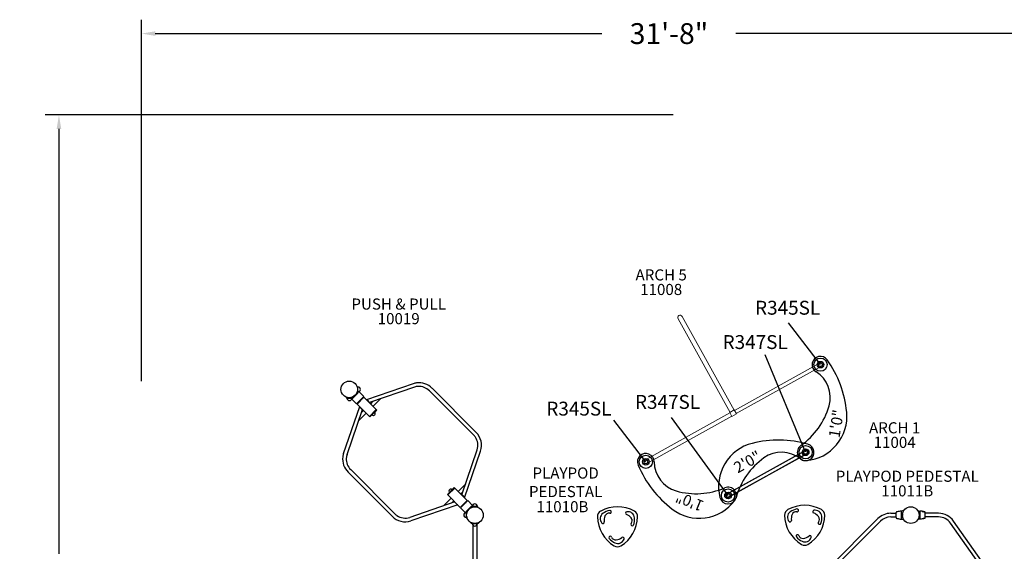
# Model space of a CAD drawing. Units: inches. Extents: x 82 to 618, y 89 to 459.
# Drawn here: x 82 to 437, y 267 to 459 of the extents above; entities that cross this region are included whole.
import ezdxf
from ezdxf.enums import TextEntityAlignment as Align

# ---------------------------------------------------------------- set-up
doc = ezdxf.new("R2010")
doc.units = ezdxf.units.IN
doc.header["$LTSCALE"] = 12
doc.header["$MEASUREMENT"] = 0
for name, color, linetype in [('1', 7, 'Continuous'), ('20', 7, 'Continuous'), ('33', 20, 'Continuous'), ('6070', 7, 'Continuous'), ('7', 7, 'Continuous'), ('8', 7, 'Continuous')]:
    doc.layers.add(name, color=color, linetype=linetype)
doc.styles.add('NORMAL', font='simplex')
doc.styles.get("Standard").update_dxf_attribs({"font": 'romans.shx'})
doc.dimstyles.get("Standard").update_dxf_attribs({"dimscale": 60, "dimtxt": 0.0833, "dimasz": 0.0833, "dimexe": 0.0833, "dimexo": 0.04, "dimgap": 0.09, "dimtad": 0, "dimtih": 1, "dimtoh": 1, "dimdec": 4, "dimzin": 1, "dimdsep": 46, "dimlunit": 4, "dimtxsty": 'Standard', "dimcen": 0.09, "dimclrt": 150, "dimadec": 4, "dimazin": 0, "dimtfac": 1, "dimtdec": 0, "dimtofl": 0, "dimtmove": 0, "dimatfit": 3, "dimfxl": 1, "dimtolj": 1, "dimtzin": 0, "dimarcsym": 0})

# ---------------------------------------------------------------- blocks, each defined once
blk = doc.blocks.new('*D39')
at = {"layer": '33', "color": 0, "lineweight": -2, "transparency": 16777216}
for p, q in [((125.94, 328.6), (125.94, 458.79)), ((506.07, 261.34), (506.07, 458.79)), ((130.93, 453.79), (291.85, 453.79)), ((501.07, 453.79), (340.15, 453.79))]:
    blk.add_line(p, q, dxfattribs=at)
at = {"layer": '33', "color": 0, "transparency": 16777216}
for points in [[(130.93, 454.62), (130.93, 452.96), (125.94, 453.79)], [(501.07, 454.62), (501.07, 452.96), (506.07, 453.79)]]:
    blk.add_solid(points, dxfattribs=at)
at = {"layer": '33', "color": 150, "transparency": 16777216, "insert": (316, 453.79), "char_height": 7.5, "attachment_point": 5}
blk.add_mtext('\\A1;31\'-8"', dxfattribs=at)
blk = doc.blocks.new('*D40')
at = {"layer": '33', "color": 0, "lineweight": -2, "transparency": 16777216}
for p, q in [((317.51, 424.49), (91.22, 424.49)), ((96.22, 419.49), (96.22, 266.51)), ((96.22, 93.8), (96.22, 246.78)), ((315.4, 88.81), (91.22, 88.81))]:
    blk.add_line(p, q, dxfattribs=at)
at = {"layer": '33', "color": 0, "transparency": 16777216}
for points in [[(95.39, 419.49), (97.06, 419.49), (96.22, 424.49)], [(95.39, 93.8), (97.06, 93.8), (96.22, 88.81)]]:
    blk.add_solid(points, dxfattribs=at)
at = {"layer": '33', "color": 150, "transparency": 16777216, "insert": (96.22, 256.65), "char_height": 7.5, "attachment_point": 5}
blk.add_mtext('\\A1;28\'-0"', dxfattribs=at)

msp = doc.modelspace()

# ---------------------------------------------------------------- linework, layer by layer
msp.add_lwpolyline([(336.39, 287.76), (365.51, 303.94), (366.15, 302.79), (337.03, 286.61)], close=True)
at = {"layer": '1', "linetype": 'Continuous', "lineweight": 0}
for p, q in [((320.74, 351.91), (339.45, 318.24)), ((319.29, 351.1), (338, 317.43)), ((339.63, 318.14), (370.28, 335.18)), ((370.92, 334.03), (340.27, 316.99)), ((307.35, 300.19), (337.99, 317.23)), ((338.63, 316.08), (307.99, 299.04)), ((339.55, 318.29), (337.91, 317.38)), ((337.91, 317.38), (338.71, 315.93)), ((340.35, 316.84), (338.71, 315.93)), ((340.35, 316.84), (339.55, 318.29))]:
    msp.add_line(p, q, dxfattribs=at)
at = {"layer": '1'}
for p, q in [((203.76, 326.63), (203.95, 326.63)), ((203.76, 326.34), (203.76, 326.63)), ((203.95, 324.52), (203.95, 326.63)), ((223.89, 327.75), (207.05, 321.95)), ((224.32, 326.51), (208.08, 320.92)), ((202.13, 322.82), (202.53, 323.22)), ((203.84, 324.26), (202.26, 322.68)), ((203.31, 323.99), (203.71, 324.39)), ((203.41, 320.47), (206.06, 323.12)), ((206.1, 322.9), (203.63, 320.42)), ((203.76, 324.52), (203.76, 325.04)), ((203.97, 324.85), (204.14, 325.03)), ((203.97, 324.85), (203.97, 324.57)), ((204.14, 325.03), (206.06, 323.12)), ((204.61, 326.26), (204.61, 326.26)), ((204.61, 325.01), (204.61, 325)), ((206.1, 322.9), (210.56, 318.44)), ((245.59, 309.3), (229.7, 325.2)), ((246.52, 310.23), (230.63, 326.13)), ((198.77, 302.63), (204.57, 319.48)), ((199.8, 322.76), (199.8, 322.57)), ((199.8, 322.76), (200.18, 322.76)), ((199.8, 322.57), (202, 322.57)), ((200.26, 321.92), (200.27, 321.92)), ((201.48, 322.76), (202, 322.76)), ((201.52, 321.92), (201.52, 321.92)), ((201.7, 322.17), (203.41, 320.47)), ((201.95, 322.56), (201.8, 322.56)), ((203.63, 320.42), (208.08, 315.97)), ((204.18, 320.97), (204.04, 321.1)), ((204.67, 321.73), (204.8, 321.6)), ((204.93, 321.72), (204.79, 321.85)), ((205.42, 322.48), (205.55, 322.35)), ((209.2, 321.3), (208.45, 320.55)), ((209.38, 319.62), (212.02, 322.26)), ((200.01, 302.2), (205.61, 318.44)), ((204.26, 314.5), (206.9, 317.15)), ((205.97, 318.08), (205.22, 317.32)), ((208.08, 315.97), (210.56, 318.44)), ((208.27, 315.81), (208.1, 315.99)), ((208.27, 315.81), (210.71, 318.25)), ((209.49, 316.34), (209.49, 316.34)), ((210.18, 317.03), (210.18, 317.03)), ((210.71, 318.25), (210.54, 318.42)), ((241.32, 287.68), (246.91, 303.92)), ((242.35, 286.65), (248.15, 303.49)), ((336.96, 288.08), (364.93, 303.62)), ((365.57, 302.48), (337.6, 286.93)), ((216.29, 280), (200.4, 295.9)), ((217.22, 280.93), (201.33, 296.83)), ((242.66, 291.62), (240.02, 288.98)), ((238.65, 290.32), (236.21, 287.88)), ((236.21, 287.88), (236.38, 287.7)), ((238.84, 290.16), (236.37, 287.68)), ((240.82, 283.23), (236.37, 287.68)), ((236.74, 289.1), (236.74, 289.1)), ((237.43, 289.78), (237.43, 289.78)), ((238.65, 290.32), (238.82, 290.14)), ((243.3, 285.7), (238.84, 290.16)), ((240.95, 288.05), (241.7, 288.8)), ((238.84, 285.21), (222.6, 279.61)), ((239.88, 284.17), (223.03, 278.37)), ((237.54, 286.5), (234.9, 283.86)), ((237.72, 284.82), (238.47, 285.57)), ((240.82, 283.23), (243.3, 285.7)), ((243.52, 285.66), (240.86, 283.01)), ((242, 284.4), (242.13, 284.27)), ((242.25, 284.4), (242.12, 284.53)), ((242.75, 285.15), (242.88, 285.02)), ((245.22, 283.95), (243.52, 285.66)), ((245.41, 284.21), (245.4, 284.21)), ((246.66, 284.21), (246.65, 284.21)), ((242.78, 281.09), (240.86, 283.01)), ((241.5, 283.65), (241.37, 283.78)), ((242.32, 281.12), (242.32, 281.12)), ((242.95, 281.27), (242.78, 281.09)), ((242.95, 281.27), (242.95, 281.56)), ((242.97, 281.6), (242.97, 279.49)), ((244.66, 283.44), (243.08, 281.87)), ((243.16, 281.6), (243.16, 281.09)), ((243.62, 282.13), (243.21, 281.73)), ((244.79, 283.31), (244.39, 282.91)), ((247.12, 283.55), (244.92, 283.55)), ((245.44, 283.36), (244.92, 283.36)), ((244.97, 283.57), (245.12, 283.57)), ((247.12, 283.36), (246.74, 283.36)), ((247.12, 283.36), (247.12, 283.55)), ((395.88, 281.09), (397.86, 281.09)), ((397.86, 279.52), (397.86, 281.35)), ((399.76, 279), (399.76, 281.87)), ((400.09, 280.9), (400.09, 280.56)), ((400.09, 280.31), (400.09, 279.96)), ((400.13, 280.93), (400.12, 280.93)), ((413.16, 281.09), (408.35, 281.09)), ((242.32, 279.86), (242.32, 279.87)), ((243.16, 279.49), (242.97, 279.49)), ((243.16, 279.78), (243.16, 279.49)), ((244.15, 278.11), (244.16, 278.13)), ((244.15, 278.11), (244.78, 277.48)), ((244.91, 277.61), (244.8, 277.73)), ((245.08, 277.56), (245.04, 277.56)), ((245.04, 277.37), (245.08, 277.37)), ((245.23, 277.56), (245.08, 277.56)), ((245.08, 277.37), (247.1, 277.37)), ((245.34, 276.86), (245.34, 237.63)), ((245.46, 276.72), (245.46, 276.72)), ((246.72, 276.72), (246.71, 276.72)), ((246.84, 276.86), (246.84, 237.63)), ((247.1, 277.56), (246.95, 277.56)), ((247.14, 277.56), (247.1, 277.56)), ((247.1, 277.37), (247.14, 277.37)), ((247.38, 277.73), (247.27, 277.61)), ((247.4, 277.48), (248.03, 278.11)), ((248.03, 278.11), (248.01, 278.13)), ((373.43, 261.34), (391.26, 279.18)), ((374.36, 260.41), (392.19, 278.25)), ((395.88, 279.78), (397.86, 279.78)), ((400.12, 279.93), (400.13, 279.93)), ((413.16, 279.78), (408.35, 279.78)), ((427.47, 263.22), (417.43, 277.55)), ((428.55, 263.97), (418.51, 278.31))]:
    msp.add_line(p, q, dxfattribs=at)
for points in [[(245.04, 277.37), (245.04, 277.37, -0.198911), (244.78, 277.48)], [(244.91, 277.61), (244.91, 277.61, 0.198922), (245.04, 277.56)], [(247.14, 277.56), (247.14, 277.56, 0.198919), (247.27, 277.61)], [(247.4, 277.48), (247.4, 277.48, -0.198916), (247.14, 277.37)]]:
    msp.add_lwpolyline(points, format="xyb", dxfattribs=at)
for centre, radius in [((370.6, 334.6), 2.39), ((370.6, 334.6), 1.19), ((370.6, 334.6), 0.688), ((365.25, 303.05), 2.39), ((365.25, 303.05), 2.39), ((307.67, 299.62), 2.39), ((365.25, 303.05), 1.19), ((365.25, 303.05), 1.19), ((365.25, 303.05), 0.688), ((365.25, 303.05), 0.688), ((307.67, 299.62), 1.19), ((307.67, 299.62), 0.688), ((337.28, 287.5), 2.39), ((337.28, 287.5), 2.39), ((337.28, 287.5), 1.19), ((337.28, 287.5), 1.19), ((337.28, 287.5), 0.688), ((337.28, 287.5), 0.688)]:
    msp.add_circle(centre, radius, dxfattribs=at)
for centre, radius, start, end in [((370.6, 334.6), 3, 35.3188, 237.7386), ((341.22, 313.79), 39, 5.5187, 35.3188), ((363.12, 322.76), 11, 344.1574, 57.7386), ((203.95, 325.63), 0.905, 43.5607, 90), ((225.92, 321.85), 6.24, 97.5937, 108.9717), ((225.92, 321.83), 4.95, 93.4633, 108.9444), ((225.92, 321.46), 6.62, 44.7102, 97.1598), ((225.91, 321.44), 5.33, 44.7116, 93.0467), ((202, 322.95), 0.188, 270, 315), ((203.57, 324.52), 0.187, 315, 0), ((203.53, 324.57), 0.437, 314.9991, 0.0009), ((203.57, 324.52), 0.375, 314.9998, 0.0002), ((203.95, 325.63), 0.905, 270, 271.1597), ((203.95, 325.63), 0.905, 296.5042, 316.4393), ((203.95, 325.63), 0.905, 315.9201, 44.0799), ((200.89, 322.57), 0.905, 180, 226.4393), ((200.89, 322.57), 0.905, 225.9201, 314.0799), ((200.89, 322.57), 0.905, 313.5607, 0), ((201.95, 322.99), 0.438, 270.0149, 314.9851), ((202, 322.95), 0.375, 269.9999, 315.0001), ((211.58, 322.72), 0.637, 261.5946, 275.1372), ((211.59, 322.7), 0.614, 274.845, 316.9448), ((348.69, 326.86), 26, 304.8221, 344.1574), ((209.49, 317.03), 0.688, 225, 270.016), ((209.5, 317.03), 0.688, 269.839, 0.161), ((209.49, 317.03), 0.688, 359.984, 45), ((364.11, 316), 16, 275.0194, 5.5187), ((203.83, 314.94), 0.614, 312.9895, 323.2691), ((203.81, 314.94), 0.626, 323.6185, 8.6191), ((241.72, 305.42), 5.48, 34.3177, 44.9958), ((241.94, 305.55), 6.55, 341.6364, 45.5303), ((241.99, 305.56), 5.18, 341.5912, 34.836), ((349.87, 290.74), 16, 103.939, 194.4383), ((355.41, 268.42), 39, 74.1389, 103.939), ((365.25, 303.05), 3, 124.8221, 275.0194), ((365.25, 303.05), 3, 231.7191, 74.1389), ((204.67, 300.6), 6.24, 161.0283, 172.4063), ((204.69, 300.6), 4.95, 161.0556, 176.5367), ((307.67, 299.62), 3, 0.4013, 202.8211), ((356.58, 292.06), 11, 51.7191, 125.3003), ((365.25, 303.05), 0.657, 299.0699, 119.0699), ((205.06, 300.6), 6.62, 172.8402, 225.2898), ((205.08, 300.61), 5.33, 176.9533, 225.2884), ((340.85, 313.58), 39, 202.8211, 232.6212), ((321.67, 299.72), 11, 180.4013, 253.9824), ((365.25, 279.82), 26, 125.3003, 164.6357), ((243.11, 291.18), 0.626, 143.6185, 188.6191), ((243.1, 291.19), 0.614, 132.9895, 143.2691), ((237.43, 289.1), 0.688, 89.839, 180.161), ((237.43, 289.1), 0.688, 179.984, 225), ((237.43, 289.1), 0.688, 45, 90.016), ((325.8, 314.13), 26, 253.9824, 293.3178), ((337.28, 287.5), 3, 323.1205, 113.3178), ((337.28, 287.5), 0.657, 119.0699, 299.0699), ((235.34, 283.43), 0.614, 94.845, 136.9448), ((235.34, 283.4), 0.637, 81.5946, 95.1372), ((246.03, 283.55), 0.905, 133.5607, 180), ((246.03, 283.56), 0.905, 45.9201, 134.0799), ((246.03, 283.55), 0.905, 0, 46.4393), ((326.88, 295.3), 16, 232.6212, 323.1205), ((337.28, 287.5), 3, 194.4383, 344.6357), ((364.9, 271.47), 12.5, 60.9408, 119.0592), ((221.1, 284.81), 5.48, 225.0042, 235.6823), ((220.97, 284.53), 5.18, 235.164, 288.4088), ((242.97, 280.49), 0.905, 135.9201, 224.0799), ((242.97, 280.49), 0.905, 116.5042, 136.4393), ((243.39, 281.56), 0.437, 134.9991, 180.0009), ((242.97, 280.49), 0.905, 90, 91.1597), ((243.35, 281.6), 0.375, 134.9998, 180.0002), ((243.35, 281.6), 0.187, 135, 180), ((244.97, 283.13), 0.438, 90.0149, 134.9851), ((244.92, 283.18), 0.375, 89.9999, 135.0001), ((244.92, 283.18), 0.188, 90, 135), ((292.49, 279.87), 2.25, 119.0811, 180.9189), ((293.64, 279.12), 2.4, 125.2876, 220.7526), ((297.47, 270.91), 12.5, 60.9408, 119.0592), ((295.72, 276.18), 6, 100.2259, 125.2652), ((294.43, 279.52), 1.6, 81.4062, 157.4178), ((294.74, 281.59), 0.499, 2.3134, 100.257), ((294.74, 281.6), 0.503, 261.5612, 306.2836), ((294.72, 281.6), 0.519, 307.5874, 1.3155), ((300.87, 281.12), 0.5, 100.775, 249.1698), ((299.27, 276.92), 4, 37.4382, 69.1705), ((301.22, 279.26), 2.4, 5.288, 100.7521), ((302.45, 279.87), 2.25, 359.0822, 60.9178), ((359.92, 280.43), 2.25, 119.0811, 180.9189), ((370.17, 280.6), 12.5, 180.9338, 239.0662), ((361.07, 279.68), 2.4, 125.2876, 220.7526), ((363.15, 276.74), 6, 100.2259, 125.2652), ((364.07, 279.15), 4, 157.4382, 189.1705), ((361.86, 280.07), 1.6, 81.4062, 157.4178), ((362.17, 282.15), 0.499, 2.3134, 100.257), ((362.17, 282.15), 0.503, 261.5612, 306.2836), ((362.15, 282.16), 0.519, 307.5874, 1.3155), ((359.63, 280.6), 12.5, 300.9365, 359.0635), ((368.3, 281.68), 0.5, 100.775, 249.1698), ((366.7, 277.48), 4, 37.4382, 69.1705), ((368.65, 279.81), 2.4, 5.288, 100.7521), ((369.88, 280.43), 2.25, 359.0822, 60.9178), ((395.88, 274.56), 6.53, 90, 135), ((398.11, 281.35), 0.25, 105.9151, 180), ((400.26, 273.8), 8.1, 105.1439, 105.9151), ((398.63, 279.86), 1.83, 104.5545, 105.1699), ((398.52, 280.28), 1.39, 103.3072, 104.601), ((398.15, 281.86), 0.231, 282.1951, 286.649), ((398.71, 279.93), 1.78, 105.4406, 106.1516), ((398.65, 280.14), 1.56, 104.3144, 105.3798), ((400.47, 273.01), 8.92, 100.5546, 104.3028), ((399.16, 280.02), 1.79, 100.3493, 100.5815), ((399.12, 280.26), 1.54, 99.58, 100.3683), ((399.15, 280.04), 1.76, 98.6164, 99.5435), ((399.22, 280.2), 1.62, 99.8435, 101.8765), ((400.56, 272.52), 9.41, 95.057, 99.8587), ((399.73, 281.87), 0.028, 80.3203, 86.6163), ((399.73, 281.87), 0.0316, 86.2806, 95.3056), ((399.73, 281.87), 0.0301, 0.0196, 76.0364), ((399.73, 281.86), 0.0383, 76.5905, 80.1451), ((399.25, 283.84), 2.01, 284.4481, 285.482), ((399.79, 281.87), 0.03, 94.6965, 105.4818), ((400.56, 272.49), 9.45, 90.4482, 94.6981), ((400.12, 280.9), 0.03, 90.0186, 179.9814), ((405.71, 281.9), 0.03, 89.6798, 124.0216), ((406.05, 280.96), 0.03, 266.6447, 270), ((406.42, 281.87), 0.03, 74.5182, 85.3035), ((408.1, 281.35), 0.25, 0, 74.0849), ((413.16, 274.56), 6.53, 35, 90), ((220.97, 284.59), 6.55, 224.4697, 288.3636), ((242.97, 280.49), 0.905, 223.5607, 270), ((246.09, 277.37), 0.905, 180, 226.4393), ((246.09, 277.37), 0.905, 225.9201, 314.0799), ((246.09, 277.37), 0.905, 313.5607, 0), ((302.74, 280.04), 12.5, 180.9338, 239.0662), ((292.2, 277.88), 0.5, 220.7752, 9.1696), ((296.64, 278.6), 4, 157.4382, 189.1705), ((292.2, 280.04), 12.5, 300.9365, 359.0635), ((302.81, 277.07), 0.493, 141.1424, 207.2732), ((302.81, 277.07), 0.498, 206.4547, 340.2812), ((301.17, 278.38), 1.6, 321.4062, 37.4178), ((297.64, 278.93), 6, 340.2259, 5.2652), ((359.63, 278.44), 0.5, 220.7752, 9.1696), ((370.24, 277.63), 0.493, 141.1424, 207.2732), ((370.25, 277.62), 0.498, 206.4547, 340.2812), ((368.6, 278.93), 1.6, 321.4062, 37.4178), ((365.07, 279.48), 6, 340.2259, 5.2652), ((395.88, 274.56), 5.22, 90, 135), ((398.11, 279.52), 0.25, 180, 254.0857), ((400.29, 287.15), 8.19, 254.0898, 254.8524), ((398.61, 280.97), 1.78, 254.8274, 255.8716), ((398.51, 280.56), 1.35, 255.9124, 256.6963), ((397.84, 277.85), 1.43, 74.0166, 75.623), ((398.63, 280.64), 1.47, 254.5874, 255.7185), ((400.47, 287.86), 8.91, 255.6952, 259.4468), ((399.13, 280.7), 1.63, 259.4014, 260.3986), ((399.14, 280.76), 1.69, 260.4378, 261.4115), ((399.52, 282.08), 3.06, 258.1095, 258.3063), ((399.21, 280.61), 1.56, 258.4769, 260.1921), ((400.56, 288.36), 9.43, 260.1433, 264.9395), ((399.73, 279), 0.0326, 264.7908, 274.6279), ((399.73, 279), 0.0319, 275.1422, 277.8982), ((399.73, 279), 0.0301, 288.5944, 359.9641), ((399.73, 279.01), 0.0367, 277.4948, 280.6386), ((399.73, 279), 0.0257, 281.1524, 289.4146), ((399.25, 277.05), 1.99, 74.5135, 75.5545), ((399.79, 279), 0.03, 254.5171, 265.3029), ((400.56, 288.37), 9.44, 265.2996, 269.5533), ((400.12, 279.96), 0.03, 180.0195, 269.9805), ((405.71, 278.96), 0.03, 235.9784, 270.3203), ((406.05, 279.9), 0.03, 90, 93.3553), ((406.42, 279), 0.03, 274.6971, 285.4829), ((408.1, 279.52), 0.25, 285.9143, 0), ((413.16, 274.56), 5.22, 35, 90), ((362.29, 272.89), 0.499, 88.0629, 220.2637), ((362.29, 272.9), 0.494, 21.208, 88.7391), ((294.86, 272.34), 0.499, 88.0629, 220.2637), ((299.06, 275.89), 6, 220.2259, 245.2652), ((294.86, 272.34), 0.494, 21.208, 88.7391), ((296.81, 273.1), 1.6, 201.4062, 277.4178), ((297.55, 272.62), 2.4, 245.2889, 340.7513), ((296.5, 275.48), 4, 277.4382, 309.1705), ((299.34, 271.99), 0.5, 340.7753, 129.1695), ((366.49, 276.45), 6, 220.2259, 245.2652), ((364.25, 273.66), 1.6, 201.4062, 277.4178), ((364.9, 271.81), 2.25, 239.0822, 300.9178), ((364.98, 273.18), 2.4, 245.2889, 340.7513), ((363.93, 276.04), 4, 277.4382, 309.1705), ((366.78, 272.55), 0.5, 340.7753, 129.1695), ((297.47, 271.25), 2.25, 239.0822, 300.9178)]:
    msp.add_arc(centre, radius, start, end, dxfattribs=at)
at = {"layer": '1', "linetype": 'Continuous', "lineweight": 0}
for centre, start, end in [((370.6, 334.6), 299.0699, 119.0699), ((307.67, 299.62), 119.0699, 299.0699)]:
    msp.add_arc(centre, 0.657, start, end, dxfattribs=at)
for start_param, end_param in [(3.141593, 4.712389), (1.570796, 3.141593)]:
    msp.add_ellipse((320.01, 351.5), major_axis=(0.458, -0.824), ratio=0.880717, start_param=start_param, end_param=end_param, dxfattribs=at)
at = {"layer": '1'}
for centre, major_axis, start_param, end_param in [((205.12, 319.04), (0.513, -0.513), 3.550687, 5.874091), ((207.48, 321.41), (0.513, -0.513), 0.409094, 2.732499), ((241.81, 287.08), (-0.513, 0.513), 3.550687, 5.874091), ((239.44, 284.72), (-0.513, 0.513), 0.409094, 2.732499)]:
    msp.add_ellipse(centre, major_axis=major_axis, ratio=0.264979, start_param=start_param, end_param=end_param, dxfattribs=at)
for points in [[(405.71, 281.93), (405.95, 281.93), (406.19, 281.92), (406.43, 281.9)], [(407.27, 281.8), (407.03, 281.84), (406.76, 281.87), (406.49, 281.9)], [(407.33, 281.78), (407.34, 281.78), (407.34, 281.78), (407.35, 281.78)], [(407.95, 281.65), (407.78, 281.69), (407.59, 281.74), (407.38, 281.78)], [(407.98, 281.64), (407.99, 281.64), (408, 281.64), (408.01, 281.63)], [(408.17, 281.59), (408.14, 281.6), (408.1, 281.61), (408.07, 281.62)], [(406.43, 278.97), (406.19, 278.95), (405.95, 278.94), (405.71, 278.93)], [(407.27, 279.07), (407.01, 279.03), (406.75, 278.99), (406.49, 278.97)], [(407.35, 279.09), (407.34, 279.09), (407.34, 279.09), (407.33, 279.08)], [(407.95, 279.22), (407.76, 279.17), (407.57, 279.13), (407.38, 279.09)], [(408.01, 279.24), (408, 279.23), (407.99, 279.23), (407.98, 279.23)], [(408.17, 279.28), (408.14, 279.27), (408.1, 279.26), (408.07, 279.25)]]:
    msp.add_open_spline(points, degree=3, dxfattribs=at)
for points, knots in [([(406.05, 280.93), (406.05, 280.93), (406.05, 280.93), (406.06, 280.93), (406.06, 280.93), (406.07, 280.93), (406.07, 280.93), (406.07, 280.93), (406.07, 280.93), (406.08, 280.93), (406.08, 280.93), (406.08, 280.93), (406.08, 280.93), (406.09, 280.93), (406.09, 280.93), (406.1, 280.93)], [0, 0, 0, 0, 0.0212327, 0.0212327, 0.0454987, 0.0454987, 0.060665, 0.060665, 0.0682481, 0.0682481, 0.0803811, 0.0803811, 0.0997939, 0.0997939, 0.12133, 0.12133, 0.12133, 0.12133]), ([(406.13, 280.9), (406.13, 280.91), (406.12, 280.92), (406.12, 280.92), (406.12, 280.93), (406.11, 280.93), (406.1, 280.93), (406.1, 280.93), (406.1, 280.93), (406.1, 280.93)], [-0.2445455, -0.2445455, -0.2445455, -0.2445455, -0.1577318, -0.1577318, -0.0794773, -0.0794773, -0.0305682, -0.0305682, 0, 0, 0, 0]), ([(406.13, 280.9), (406.13, 280.87), (406.13, 280.83), (406.13, 280.73), (406.13, 280.67), (406.13, 280.5), (406.13, 280.4), (406.13, 280.18), (406.13, 280.07), (406.13, 279.96)], [0, 0, 0, 0, 0.302524, 0.302524, 0.786563, 0.786563, 1.561025, 1.561025, 2.420194, 2.420194, 2.420194, 2.420194]), ([(406.43, 281.9), (406.43, 281.9), (406.43, 281.9), (406.44, 281.9), (406.44, 281.9), (406.45, 281.9), (406.46, 281.9), (406.46, 281.89), (406.47, 281.89), (406.47, 281.89)], [0, 0, 0, 0, 0.1096631, 0.1096631, 0.2212139, 0.2212139, 0.3339287, 0.3339287, 0.3621482, 0.3621482, 0.3621482, 0.3621482]), ([(406.45, 281.87), (406.45, 281.87), (406.45, 281.87), (406.46, 281.88), (406.46, 281.88), (406.46, 281.89), (406.46, 281.89), (406.47, 281.89), (406.47, 281.89), (406.47, 281.9), (406.48, 281.9), (406.48, 281.9), (406.48, 281.9), (406.48, 281.9), (406.48, 281.9), (406.49, 281.9), (406.49, 281.9), (406.49, 281.9), (406.49, 281.9), (406.49, 281.9)], [-0.03812228, -0.03812228, -0.03812228, -0.03812228, -0.0362446, -0.0362446, -0.03445379, -0.03445379, -0.03236836, -0.03236836, -0.02950128, -0.02950128, -0.02510565, -0.02510565, -0.01940543, -0.01940543, -0.01304333, -0.01304333, -0.00541888, -0.00541888, 0, 0, 0, 0]), ([(406.45, 279), (406.45, 279), (406.45, 279.03), (406.45, 279.17), (406.45, 279.3), (406.45, 279.62), (406.45, 279.81), (406.45, 280.15), (406.45, 280.29), (406.45, 280.53), (406.45, 280.62), (406.45, 280.87), (406.45, 281.01), (406.45, 281.31), (406.45, 281.46), (406.45, 281.72), (406.45, 281.81), (406.45, 281.87), (406.45, 281.87), (406.45, 281.87)], [0, 0, 0, 0, 1.314025, 1.314025, 3.005301, 3.005301, 4.612374, 4.612374, 5.706016, 5.706016, 6.419268, 6.419268, 7.560472, 7.560472, 9.031006, 9.031006, 10.770772, 10.770772, 11.412033, 11.412033, 11.412033, 11.412033]), ([(407.27, 281.8), (407.27, 281.79), (407.28, 281.79), (407.28, 281.79), (407.28, 281.79), (407.29, 281.79), (407.29, 281.79), (407.3, 281.79), (407.3, 281.79), (407.31, 281.79), (407.31, 281.79), (407.31, 281.79)], [-0.1503712, -0.1503712, -0.1503712, -0.1503712, -0.120297, -0.120297, -0.0902227, -0.0902227, -0.0601485, -0.0601485, -0.0300742, -0.0300742, 0, 0, 0, 0]), ([(407.31, 281.79), (407.33, 281.78), (407.36, 281.78), (407.4, 281.77), (407.42, 281.76), (407.47, 281.75), (407.49, 281.75), (407.54, 281.73), (407.56, 281.73), (407.62, 281.72), (407.64, 281.71), (407.69, 281.7), (407.72, 281.69), (407.77, 281.68), (407.79, 281.68), (407.84, 281.67), (407.86, 281.66), (407.91, 281.65), (407.93, 281.65), (407.98, 281.64), (408, 281.64), (408.02, 281.63)], [-1.978863, -1.978863, -1.978863, -1.978863, -1.780977, -1.780977, -1.583091, -1.583091, -1.385204, -1.385204, -1.187318, -1.187318, -0.989432, -0.989432, -0.791545, -0.791545, -0.593659, -0.593659, -0.395773, -0.395773, -0.197886, -0.197886, 0, 0, 0, 0]), ([(407.35, 281.78), (407.36, 281.78), (407.36, 281.78), (407.36, 281.78), (407.36, 281.78), (407.37, 281.78), (407.37, 281.78), (407.37, 281.78), (407.37, 281.78), (407.38, 281.78), (407.38, 281.78), (407.38, 281.78)], [0, 0, 0, 0, 0.01818245, 0.01818245, 0.0363649, 0.0363649, 0.05454735, 0.05454735, 0.0727298, 0.0727298, 0.09091225, 0.09091225, 0.09091225, 0.09091225]), ([(407.95, 281.65), (407.95, 281.65), (407.96, 281.65), (407.96, 281.65), (407.96, 281.65), (407.96, 281.65), (407.97, 281.65), (407.97, 281.64), (407.97, 281.64), (407.98, 281.64), (407.98, 281.64), (407.98, 281.64)], [0, 0, 0, 0, 0.01838702, 0.01838702, 0.03677404, 0.03677404, 0.05516106, 0.05516106, 0.07354808, 0.07354808, 0.0919351, 0.0919351, 0.0919351, 0.0919351]), ([(408.02, 281.63), (408.02, 281.63), (408.02, 281.63), (408.03, 281.63), (408.03, 281.63), (408.04, 281.63), (408.04, 281.63), (408.05, 281.62), (408.05, 281.62), (408.06, 281.62), (408.06, 281.62), (408.07, 281.62)], [-0.1585856, -0.1585856, -0.1585856, -0.1585856, -0.1268685, -0.1268685, -0.0951514, -0.0951514, -0.0634342, -0.0634342, -0.0317171, -0.0317171, 0, 0, 0, 0]), ([(408.35, 279.52), (408.35, 279.52), (408.35, 279.6), (408.35, 279.94), (408.35, 280.23), (408.35, 280.73), (408.35, 280.93), (408.35, 281.19), (408.35, 281.27), (408.35, 281.34), (408.35, 281.35), (408.35, 281.35)], [0.37986, 0.37986, 0.37986, 0.37986, 2.064879, 2.064879, 4.207112, 4.207112, 5.830105, 5.830105, 6.939584, 6.939584, 7.633007, 7.633007, 7.633007, 7.633007]), ([(406.1, 279.93), (406.09, 279.93), (406.09, 279.93), (406.09, 279.93), (406.08, 279.93), (406.08, 279.93), (406.07, 279.93), (406.06, 279.93), (406.05, 279.93), (406.05, 279.93)], [0, 0, 0, 0, 0.0151662, 0.0151662, 0.0394322, 0.0394322, 0.0782578, 0.0782578, 0.12133, 0.12133, 0.12133, 0.12133]), ([(406.1, 279.93), (406.1, 279.93), (406.11, 279.94), (406.12, 279.94), (406.12, 279.95), (406.12, 279.95), (406.12, 279.96), (406.13, 279.96), (406.13, 279.96), (406.13, 279.96)], [-0.2447809, -0.2447809, -0.2447809, -0.2447809, -0.1578837, -0.1578837, -0.0795538, -0.0795538, -0.0305976, -0.0305976, 0, 0, 0, 0]), ([(406.47, 278.98), (406.47, 278.98), (406.47, 278.98), (406.46, 278.97), (406.45, 278.97), (406.44, 278.97), (406.44, 278.97), (406.43, 278.97), (406.43, 278.97), (406.43, 278.97)], [0.796268, 0.796268, 0.796268, 0.796268, 0.7996209, 0.7996209, 0.9131736, 0.9131736, 1.0258773, 1.0258773, 1.1584314, 1.1584314, 1.1584314, 1.1584314]), ([(406.49, 278.97), (406.49, 278.97), (406.49, 278.97), (406.49, 278.97), (406.48, 278.97), (406.48, 278.97), (406.48, 278.97), (406.48, 278.97), (406.48, 278.97), (406.47, 278.97), (406.47, 278.97), (406.47, 278.98), (406.47, 278.98), (406.46, 278.98), (406.46, 278.98), (406.46, 278.99), (406.45, 278.99), (406.45, 279), (406.45, 279), (406.45, 279)], [-0.03808207, -0.03808207, -0.03808207, -0.03808207, -0.03046565, -0.03046565, -0.02284924, -0.02284924, -0.01523283, -0.01523283, -0.00936827, -0.00936827, -0.00698733, -0.00698733, -0.00523664, -0.00523664, -0.00260365, -0.00260365, -0.00073765, -0.00073765, 0, 0, 0, 0]), ([(407.31, 279.08), (407.31, 279.08), (407.31, 279.08), (407.3, 279.08), (407.3, 279.08), (407.29, 279.08), (407.29, 279.08), (407.28, 279.08), (407.28, 279.08), (407.28, 279.08), (407.27, 279.07), (407.27, 279.07)], [-1.663281, -1.663281, -1.663281, -1.663281, -1.6332701, -1.6332701, -1.6032593, -1.6032593, -1.5732484, -1.5732484, -1.5432376, -1.5432376, -1.5132267, -1.5132267, -1.5132267, -1.5132267]), ([(408.02, 279.24), (408, 279.23), (407.98, 279.23), (407.93, 279.22), (407.91, 279.22), (407.87, 279.21), (407.84, 279.2), (407.79, 279.19), (407.77, 279.19), (407.72, 279.18), (407.69, 279.17), (407.64, 279.16), (407.62, 279.15), (407.56, 279.14), (407.54, 279.13), (407.49, 279.12), (407.47, 279.12), (407.42, 279.11), (407.4, 279.1), (407.36, 279.09), (407.33, 279.09), (407.31, 279.08)], [-1.979588, -1.979588, -1.979588, -1.979588, -1.781629, -1.781629, -1.583671, -1.583671, -1.385712, -1.385712, -1.187753, -1.187753, -0.989794, -0.989794, -0.791835, -0.791835, -0.593876, -0.593876, -0.395918, -0.395918, -0.197959, -0.197959, 0, 0, 0, 0]), ([(407.38, 279.09), (407.38, 279.09), (407.38, 279.09), (407.37, 279.09), (407.37, 279.09), (407.37, 279.09), (407.37, 279.09), (407.36, 279.09), (407.36, 279.09), (407.36, 279.09), (407.36, 279.09), (407.35, 279.09)], [1.66406324, 1.66406324, 1.66406324, 1.66406324, 1.68220408, 1.68220408, 1.70034492, 1.70034492, 1.71848576, 1.71848576, 1.73662659, 1.73662659, 1.75476743, 1.75476743, 1.75476743, 1.75476743]), ([(407.98, 279.23), (407.98, 279.23), (407.98, 279.23), (407.97, 279.23), (407.97, 279.22), (407.97, 279.22), (407.96, 279.22), (407.96, 279.22), (407.96, 279.22), (407.96, 279.22), (407.95, 279.22), (407.95, 279.22)], [0, 0, 0, 0, 0.01833617, 0.01833617, 0.03667234, 0.03667234, 0.05500851, 0.05500851, 0.07334468, 0.07334468, 0.09168085, 0.09168085, 0.09168085, 0.09168085]), ([(408.07, 279.25), (408.06, 279.25), (408.06, 279.25), (408.05, 279.25), (408.05, 279.25), (408.04, 279.24), (408.04, 279.24), (408.03, 279.24), (408.03, 279.24), (408.02, 279.24), (408.02, 279.24), (408.02, 279.24)], [-0.158005, -0.158005, -0.158005, -0.158005, -0.126404, -0.126404, -0.094803, -0.094803, -0.063202, -0.063202, -0.031601, -0.031601, 0, 0, 0, 0])]:
    msp.add_open_spline(points, degree=3, knots=knots, dxfattribs=at)
at = {"layer": '6070'}
for centre in [(200.83, 325.69), (246.09, 280.43), (246.09, 280.43), (403.09, 280.43), (403.09, 280.43)]:
    msp.add_circle(centre, 3, dxfattribs=at)

# ---------------------------------------------------------------- texts
at = {"layer": '1', "style": 'NORMAL'}
for s, rotation, p in [('1\'0"', 80.3878, (378.25, 313)), ('2\'0"', 29.0699, (345.23, 297.87)), ('1\'0"', 157.7521, (324.22, 287.22))]:
    msp.add_text(s, height=4, rotation=rotation, dxfattribs=at).set_placement(p, align=Align.CENTER)
at = {"layer": '20', "char_height": 4, "width": 117.3365, "attachment_point": 2, "style": 'NORMAL'}
for s, insert in [('\\pt76;11008', (313.2, 363.67)), ('10019', (218.63, 353.17)), ('\\pt76;11004', (397.32, 308.62)), ('11011B', (401.86, 291.18)), ('11010B', (277.62, 285.46))]:
    msp.add_mtext(s, dxfattribs=dict(at, insert=insert))
at = {"layer": '7', "char_height": 5, "width": 28.875, "attachment_point": 2, "style": 'NORMAL'}
for s, insert in [('R345SL', (358.76, 357.59)), ('R347SL', (347.06, 345.23)), ('R347SL', (315.48, 323.68)), ('R345SL', (283.55, 321.27))]:
    msp.add_mtext(s, dxfattribs=dict(at, insert=insert))
at = {"layer": '8', "char_height": 4, "attachment_point": 8, "style": 'NORMAL'}
for s, insert, width in [('ARCH 5', (313.2, 363.67), 117.3365), ('PUSH & PULL', (218.63, 353.17), 117.3365), ('ARCH 1', (397.32, 308.62), 117.3365), ('PLAYPOD PEDESTAL', (278.77, 285.66), 34.8155), ('PLAYPOD PEDESTAL', (401.86, 291.18), 117.3365)]:
    msp.add_mtext(s, dxfattribs=dict(at, insert=insert, width=width))

# ---------------------------------------------------------------- dimensions: what is measured, and where the dimension line sits
at = {"layer": '33'}
dim = msp.add_linear_dim(base=(506.07, 453.79), p1=(125.94, 326.2), p2=(506.07, 258.94), dimstyle='Standard', override={"dimtxt": 0.125, "dimdec": 0, "dimsah": 1}, dxfattribs=at)
dim.commit()
dim.dimension.update_dxf_attribs({"geometry": '*D39', "text_midpoint": (316, 453.79)})
dim = msp.add_linear_dim(base=(96.22, 424.49), p1=(317.8, 88.81), p2=(319.91, 424.49), angle=90, dimstyle='Standard', override={"dimtxt": 0.125, "dimdec": 0, "dimsah": 1}, dxfattribs=at)
dim.commit()
dim.dimension.update_dxf_attribs({"geometry": '*D40', "text_midpoint": (96.22, 256.65)})

# ---------------------------------------------------------------- leaders
at = {"layer": '1'}
for points in [[(370.6, 334.6), (359.1, 349.65)], [(365.25, 303.05), (350.65, 338.17)], [(307.67, 299.62), (296.17, 314.66)], [(337.28, 287.5), (316.96, 315.53)]]:
    msp.add_leader(points, dimstyle='Standard', override={"dimscale": 10, "dimdec": 8, "dimtdec": 8, "dimtmove": 2}, dxfattribs=at)

doc.saveas('drawing.dxf')
